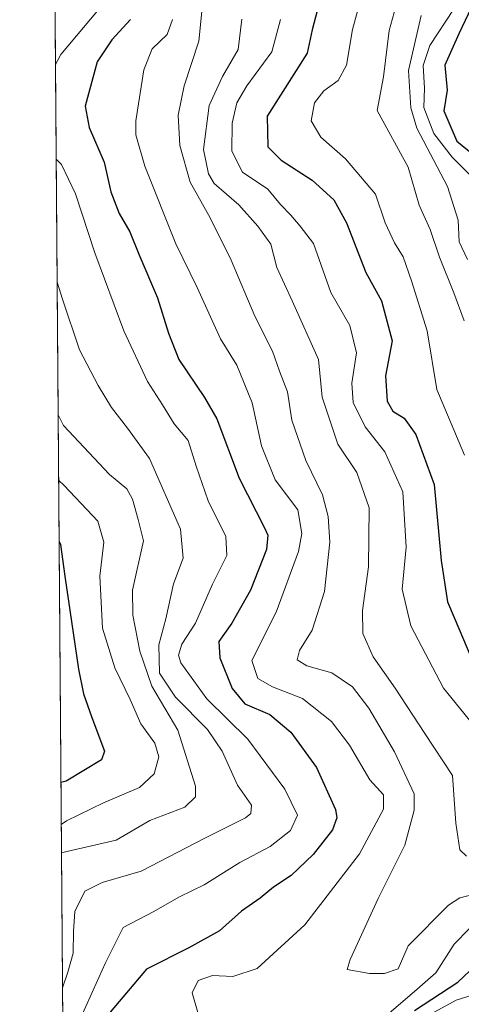
# Model space of a CAD drawing. Units: metres. Extents: x 552948 to 556379, y 4719370 to 4721721.
# Drawn here: x 552949 to 553036, y 4719505 to 4719698 of the extents above; entities that cross this region are included whole.
import ezdxf

# ---------------------------------------------------------------- set-up
doc = ezdxf.new("R2010")
doc.units = ezdxf.units.M
doc.header["$MEASUREMENT"] = 0
for name, color, linetype, lineweight in [('Arbolado forestal CxS', 92, 'Continuous', 0), ('Comarca CxS', 21, 'Continuous', 0), ('Comunidad Autónoma CxS', 142, 'Continuous', 0), ('Curva de nivel maestra', 30, 'Continuous', 30), ('Curva de nivel normal', 30, 'Continuous', 0), ('Espacio natural protegido CxS', 121, 'Continuous', 0), ('Municipio CxS', 4, 'Continuous', 0), ('Provincia CxS', 1, 'Continuous', 0)]:
    doc.layers.add(name, color=color, linetype=linetype, lineweight=lineweight)

# ---------------------------------------------------------------- blocks, each defined once
blk = doc.blocks.new('*U10')
at = {"layer": 'Arbolado forestal CxS', "color": 92, "linetype": 'Continuous', "lineweight": 0}
blk.add_polyline3d([(553060.4911000002, 4719699.8441, 1034.892000000007), (553069.1615000004, 4719685.1709, 1046.488899999997), (553077.2638999998, 4719670.1077, 1048.380900000004), (553082.6645000001, 4719668.1841, 1053.768899999995), (553091.6074999999, 4719660.138699999, 1060.736399999995), (553114.0398000004, 4719634.968499999, 1062.942800000004), (553137.9956, 4719614.251499999, 1062.116500000004), (553123.4221000001, 4719585.107899999, 1039.487299999994), (553105.4846999999, 4719554.5349, 1013.204400000002), (553076.9292000001, 4719521.135500001, 983.5541999999988), (553044.8432999998, 4719492.8049, 958.8659000000043), (553035.1189000001, 4719468.512900001, 943.994000000006), (553026.6127000004, 4719438.757099999, 925.3934000000008), (553023.8425000003, 4719426.028899999, 918.1374999999971), (553033.9027000006, 4719417.501900001, 918.7437999999967), (553016.1638000002, 4719399.049100001, 907.5273000000016), (553003.4649, 4719381.8095, 900.1389999999956), (552958.79, 4719381.460000001, 889.1261999999989), (552954.1030000001, 4719995.055000001, 1070.537299999996)], dxfattribs=at)

msp = doc.modelspace()

# ---------------------------------------------------------------- linework, layer by layer
at = {"layer": 'Arbolado forestal CxS', "color": 92, "linetype": 'Continuous', "lineweight": 0, "extrusion": (0.00138515727161119, -0.1813390754684264, 0.9834196566306723), "elevation": -854167.9516680575, "flags": 128}
msp.add_lwpolyline([(588990.5700443481, 4637004.722632641), (588990.570044348, 4637385.625561459)], dxfattribs=at)
at = {"layer": 'Comarca CxS', "color": 21, "linetype": 'Continuous', "lineweight": 0, "flags": 128}
msp.add_lwpolyline([(554432.6630542816, 4719392.989965962), (553131.9927300784, 4719382.814930972), (552958.7900003991, 4719381.45998277), (552949.4386851194, 4720605.669267046)], dxfattribs=at)
at = {"layer": 'Comunidad Autónoma CxS', "color": 142, "linetype": 'Continuous', "lineweight": 0, "flags": 128}
msp.add_lwpolyline([(554432.6630542816, 4719392.989965962), (553131.9927300784, 4719382.814930972), (552958.7900003991, 4719381.45998277), (552949.4386851194, 4720605.669267046)], dxfattribs=at)
at = {"layer": 'Curva de nivel maestra', "color": 30, "linetype": 'Continuous', "lineweight": 30, "flags": 128}
for points, elevation in [([(553039.7199999997, 4719704.190099999), (553035.4100000003, 4719695.030099999), (553032.7199999997, 4719688.890100001), (553033.1299999999, 4719684.040100001), (553032.5099999999, 4719679.9801), (553035.0499999998, 4719674.050100001), (553039.9299999997, 4719670.050100001)], 1025), ([(553007.7100000001, 4719699.540100001), (553006.7100000001, 4719695.8301), (553005.7100000001, 4719691.220100001), (552997.8899999997, 4719678.890100001), (552998.0599999996, 4719672.9001), (553000.6699999999, 4719670.3301), (553006.7400000002, 4719666.4001), (553010.9400000004, 4719662.5801), (553013.4699999997, 4719658.0601), (553017.2400000002, 4719648.340100001), (553020.2800000003, 4719642.7601), (553022.4000000004, 4719634.940099999), (553021.0800000001, 4719628.0801), (553021.3899999997, 4719623.1501), (553022.5099999999, 4719621.190099999), (553024.7300000004, 4719619.8101), (553027.0199999996, 4719616.640100001), (553030.6200000001, 4719606.860099999), (553031.9800000004, 4719591.960100001), (553033.2100000001, 4719583.870100001), (553035.6299999999, 4719578.2301), (553037.5599999996, 4719573.600099999)], 1000), ([(552971.1500000004, 4719697.860099999), (552967.4800000004, 4719693.860099999), (552964.5800000001, 4719689.540100001), (552962.2599999999, 4719680.860099999), (552963.0700000003, 4719676.7301), (552965.9800000004, 4719669.940099999), (552967.2699999996, 4719664.140100001), (552968.9299999997, 4719659.890100001), (552970.9800000004, 4719656.3101), (552972.7699999996, 4719651.920100001), (552976.4199999999, 4719643.380100001), (552978.6100000005, 4719636.4301), (552980.6100000005, 4719631.280099999), (552985.6600000003, 4719623.880100001), (552988.0300000003, 4719619.720100001), (552992.4199999999, 4719608.090100001), (552997.3499999996, 4719598.360099999), (552998.0199999996, 4719596.9301), (552997.7599999999, 4719594.100099999), (552994.6299999999, 4719586.1801), (552991.0099999999, 4719579.690099999), (552988.4400000004, 4719576.100099999), (552988.6200000001, 4719572.890100001), (552991.0300000003, 4719566.890100001), (552993.54, 4719563.9001), (552998.4199999999, 4719561.800100001), (553002.5099999999, 4719558.380100001), (553007.5499999998, 4719551.4301), (553011.2599999999, 4719543.2301), (553011.5599999996, 4719541.600099999), (553010.6699999999, 4719539.280099999), (553006.8799999999, 4719534.4301), (553002.6299999999, 4719530.3201), (552999.1399999997, 4719528.020099999), (552996.54, 4719525.870100001), (552992.8799999999, 4719523.370100001), (552988.5599999996, 4719519.520099999), (552982.54, 4719516.140100001), (552974.29, 4719512.020099999), (552966.4400000004, 4719502.700099999)], 975), ([(552957.1539000003, 4719595.6524), (552957.4299999997, 4719595.100099999), (552958.2699999996, 4719588.880100001), (552960.9600000001, 4719570.720100001), (552961.9199999999, 4719565.890100001), (552963.5599999996, 4719561.220100001), (552966.0599999996, 4719554.670100001), (552965.4900000002, 4719552.950099999), (552958.5700000003, 4719548.800100001), (552957.5138999998, 4719548.5153)], 950), ([(553026.7800000003, 4719503.9101), (553035.2199999997, 4719509.450099999), (553038.8200000003, 4719512.8201), (553041.7300000004, 4719514.210100001), (553048.2999999998, 4719514.630100001), (553056.9000000004, 4719513.5601), (553064.9299999997, 4719512.940099999), (553068.54, 4719512.1601), (553069.7999999998, 4719510.2601), (553070.9500000002, 4719506.1801), (553073.6799999997, 4719502.220100001)], 975)]:
    msp.add_lwpolyline(points, dxfattribs=dict(at, elevation=elevation))
at = {"layer": 'Curva de nivel normal', "color": 30, "linetype": 'Continuous', "lineweight": 0, "flags": 128}
for points, elevation in [([(552956.4406000003, 4719689.0288), (552957.4900000002, 4719691.020099999), (552966.3899999997, 4719701.5601)], 970), ([(552985.4000000004, 4719702.110099999), (552984.5, 4719693.620100001), (552981.6200000001, 4719684.890100001), (552980.4800000004, 4719679.140100001), (552980.7699999996, 4719673.1801), (552982.7999999998, 4719666.020099999), (552986.7599999999, 4719659.040100001), (552990.8600000005, 4719650.7401), (552995.4600000001, 4719639.800100001), (552998.9500000002, 4719632.960100001), (553000.3099999996, 4719628.9901), (553001.8700000001, 4719624.970100001), (553002.7400000002, 4719619.440099999), (553005.4600000001, 4719611.550100001), (553008.7300000004, 4719604.8101), (553009.8700000001, 4719600.550100001), (553010.1699999999, 4719595.5601), (553009.1600000003, 4719585.920100001), (553006.7400000002, 4719578.3301), (553004.2599999999, 4719574.350099999), (553003.7699999996, 4719572.540100001), (553005.6399999997, 4719571.340100001), (553010.54, 4719570.0001), (553014.6100000005, 4719567.270099999), (553017.8399999999, 4719563.0801), (553022.8300000001, 4719554.4901), (553026.7100000001, 4719546.3101), (553026.7199999997, 4719543.120100001), (553024.8899999997, 4719536.2601), (553019.6200000001, 4719525.8201), (553014.1799999997, 4719513.860099999), (553013.5499999998, 4719511.9101), (553017.9500000002, 4719511.1501), (553020.9100000003, 4719511.1601), (553023.5300000003, 4719512.040100001), (553025.5099999999, 4719516.540100001), (553033.4299999997, 4719524.4801), (553035.6200000001, 4719525.9801), (553039.7800000003, 4719526.9801)], 985), ([(553016.4800000004, 4719702.860099999), (553014.5999999996, 4719695.860099999), (553013.4299999997, 4719688.870100001), (553011.8300000001, 4719685.870100001), (553009.0199999996, 4719683.870100001), (553007.1500000004, 4719681.540100001), (553006.5300000003, 4719678.040100001), (553008.4100000003, 4719674.790100001), (553013.2599999999, 4719670.590100001), (553019.0999999996, 4719663.6801), (553021.04, 4719658.030099999), (553022.8300000001, 4719654.100099999), (553024.5599999996, 4719651.420100001), (553026.1799999997, 4719646.700099999), (553029.2199999997, 4719636.940099999), (553031.1399999997, 4719625.4001), (553036.54, 4719612.550100001)], 1005), ([(553023.7800000003, 4719702.8101), (553021.79, 4719695.690099999), (553020.6900000004, 4719686.610099999), (553019.4199999999, 4719680.0601), (553025.54, 4719668.950099999), (553027.6500000004, 4719661.5001), (553029.8099999996, 4719656.7401), (553031.6399999997, 4719651.350099999), (553034.4299999997, 4719644.360099999), (553036.5, 4719638.840100001)], 1010), ([(553034.3600000005, 4719699.8101), (553029.7599999999, 4719692.7501), (553028.4800000004, 4719688.8101), (553028.7199999997, 4719684.390100001), (553028.6100000005, 4719680.610099999), (553030.5499999998, 4719675.550100001), (553034.1200000001, 4719670.870100001), (553038.1799999997, 4719666.880100001)], 1020), ([(552979.3600000005, 4719697.8101), (552978.3099999996, 4719694.890100001), (552975.4000000004, 4719692.120100001), (552973.7300000004, 4719687.9901), (552972.1900000004, 4719678.0001), (552972.2100000001, 4719675.300100001), (552973.9400000004, 4719669.1601), (552980.0300000003, 4719653.940099999), (552984.2199999997, 4719645.420100001), (552988.7699999996, 4719635.370100001), (552991.9900000002, 4719630.200099999), (552994.9800000004, 4719622.840100001), (552996.79, 4719614.4301), (552999.4400000004, 4719607.770099999), (553003.9400000004, 4719601.860099999), (553004.6799999997, 4719597.2401), (553004.0099999999, 4719593.7401), (552999.6799999997, 4719581.850099999), (552994.8799999999, 4719572.380100001), (552996.0999999996, 4719568.840100001), (552998.9400000004, 4719567.2401), (553004.7999999998, 4719564.960100001), (553010.5, 4719560.4801), (553014.0199999996, 4719555.800100001), (553018.0199999996, 4719549.050100001), (553020.6600000003, 4719546.100099999), (553020.6799999997, 4719543.280099999), (553015.9800000004, 4719534.5601), (553005.2999999998, 4719520.6501), (552995.9600000001, 4719512.110099999), (552991.1900000004, 4719510.550100001), (552987.1799999997, 4719510.7601), (552984.4000000004, 4719509.7401), (552983.1900000004, 4719507.3301), (552984.2999999998, 4719503.5001)], 980), ([(552992.9299999997, 4719697.9001), (552992.2300000004, 4719691.960100001), (552989.1500000004, 4719686.6801), (552986.5700000003, 4719680.9801), (552985.4400000004, 4719672.4001), (552986.4100000003, 4719667.610099999), (552987.5300000003, 4719665.7601), (552992.3700000001, 4719661.590100001), (552996.0599999996, 4719657.390100001), (552998.5999999996, 4719653.890100001), (552999.8200000003, 4719649.3101), (553002.8300000001, 4719642.800100001), (553007.9400000004, 4719631.290100001), (553008.6600000003, 4719623.9301), (553011.7300000004, 4719614.7401), (553015.4299999997, 4719609.210100001), (553017.9000000004, 4719602.300100001), (553017.7400000002, 4719590.720100001), (553016.5800000001, 4719582.190099999), (553016.6100000005, 4719577.700099999), (553018.6699999999, 4719573.120100001), (553022.9400000004, 4719566.960100001), (553028.75, 4719558.100099999), (553034.2199999997, 4719549.9101), (553034.8799999999, 4719540.5801), (553035.6100000005, 4719535.3101), (553036.9100000003, 4719534.120100001)], 990), ([(553000.4900000002, 4719697.860099999), (552998.8099999996, 4719691.530099999), (552993.9100000003, 4719684.890100001), (552991.9600000001, 4719681.550100001), (552991.0800000001, 4719677.550100001), (552990.9800000004, 4719672.090100001), (552993.0599999996, 4719667.970100001), (552998.0099999999, 4719664.6501), (553000.5, 4719661.640100001), (553002.5199999996, 4719659.520099999), (553004.3899999997, 4719657.390100001), (553006.9800000004, 4719653.9801), (553010.3899999997, 4719644.4301), (553014.1200000001, 4719637.940099999), (553015.4199999999, 4719632.590100001), (553014.5, 4719626.640100001), (553014.7400000002, 4719622.860099999), (553017.1200000001, 4719618.100099999), (553020.9600000001, 4719613.2601), (553024.4800000004, 4719605.4001), (553025.0999999996, 4719594.600099999), (553024.3399999999, 4719586.380100001), (553026.0199999996, 4719579.1601), (553032.4600000001, 4719566.970100001), (553038.9600000001, 4719558.9801)], 995), ([(553028.0800000001, 4719698.640100001), (553025.5499999998, 4719687.860099999), (553026.0199999996, 4719680.520099999), (553027.1799999997, 4719676.5801), (553033.2199999997, 4719665.140100001), (553035.29, 4719658.600099999), (553035.5199999996, 4719654.300100001), (553037.1299999999, 4719650.870100001)], 1015), ([(552961.4900000002, 4719502.6801), (552966.2000000002, 4719513.090100001), (552969.7300000004, 4719520.110099999), (552975.5700000003, 4719523.210100001), (552980.7199999997, 4719526.120100001), (552985.5499999998, 4719528.460100001), (552992.5300000003, 4719532.840100001), (552998.4800000004, 4719535.9801), (553002.4600000001, 4719539.110099999), (553003.8499999996, 4719542.120100001), (553001.3499999996, 4719547.220100001), (552994.0999999996, 4719557.020099999), (552986.0899999999, 4719564.890100001), (552980.9900000002, 4719571.920100001), (552980.54, 4719573.450099999), (552981.1900000004, 4719575.5601), (552983.8399999999, 4719579.7301), (552987.1699999999, 4719587.3201), (552990.0099999999, 4719592.970100001), (552989.8200000003, 4719596.640100001), (552986.3799999999, 4719603.640100001), (552983.9699999997, 4719610.450099999), (552982.4400000004, 4719615.440099999), (552979.7100000001, 4719618.710100001), (552977.4100000003, 4719622.4301), (552974.4600000001, 4719626.9901), (552969.8200000003, 4719636.880100001), (552964.1799999997, 4719652.200099999), (552960.3700000001, 4719663.7401), (552957.6500000004, 4719669.450099999), (552956.5822000002, 4719670.49)], 970), ([(552956.7659999998, 4719646.4301), (552957.8499999996, 4719643.120100001), (552961.1600000003, 4719633.220100001), (552964.8200000003, 4719626.210100001), (552967.4400000004, 4719621.880100001), (552970.5499999998, 4719617.850099999), (552974.8799999999, 4719611.9101), (552980.9000000004, 4719598.0701), (552981.4800000004, 4719592.4001), (552979.5800000001, 4719587.380100001), (552978.0899999999, 4719580.5601), (552976.7199999997, 4719575.4801), (552976.8399999999, 4719569.920100001), (552979.9800000004, 4719565.2301), (552986.2400000002, 4719558.890100001), (552989.0800000001, 4719554.670100001), (552992.0800000001, 4719547.9801), (552994.8200000003, 4719544.0801), (552994.7000000002, 4719542.440099999), (552993.6500000004, 4719541.590100001), (552985.7199999997, 4719537.600099999), (552973.2599999999, 4719531.1801), (552965.5999999996, 4719528.970100001), (552962.2100000001, 4719527.2601), (552960.2599999999, 4719523.2601), (552959.9800000004, 4719519.4101), (552959.9400000004, 4719515.1501), (552958.8600000005, 4719511.420100001), (552957.8210000005, 4719508.320900001)], 965), ([(552956.9642000003, 4719620.479599999), (552958.04, 4719618.4101), (552967.0499999998, 4719608.770099999), (552970.3899999997, 4719605.9801), (552971.5599999996, 4719603.950099999), (552972.6699999999, 4719599.9801), (552973.7100000001, 4719595.8301), (552971.5, 4719586.170100001), (552971.5800000001, 4719581.2401), (552972.9600000001, 4719574.2401), (552975.3499999996, 4719567.360099999), (552980.3899999997, 4719558.7301), (552983.8499999996, 4719547.8301), (552983.8700000001, 4719545.7301), (552981.8099999996, 4719543.690099999), (552974.9199999999, 4719541.0801), (552968.3099999996, 4719537.2401), (552958.6799999997, 4719535.040100001), (552957.619, 4719534.7587)], 960), ([(552957.0621999997, 4719607.654999999), (552958.1299999999, 4719606.6501), (552964.7199999997, 4719599.6601), (552965.9299999997, 4719595.550100001), (552965.1100000005, 4719588.890100001), (552965.6399999997, 4719578.720100001), (552968.0499999998, 4719570.9901), (552971.0599999996, 4719564.7501), (552973.1699999999, 4719559.9801), (552975.8899999997, 4719556.220100001), (552976.7199999997, 4719553.5601), (552975.7800000003, 4719550.220100001), (552972.8700000001, 4719547.5601), (552965.8200000003, 4719544.5601), (552958.6299999999, 4719541.0001), (552957.5768999998, 4719540.267999999)], 955), ([(553020.8700000001, 4719502.5801), (553026.7599999999, 4719507.630100001), (553030.9500000002, 4719511.280099999), (553034.5199999996, 4719516.9001), (553037.4600000001, 4719519.860099999), (553043.3200000003, 4719521.3101), (553051.4400000004, 4719520.620100001), (553058.3399999999, 4719519.2301), (553062.8600000005, 4719519.210100001), (553066.5300000003, 4719519.9801), (553069.1900000004, 4719519.540100001), (553072.8600000005, 4719517.3201), (553076.1799999997, 4719515.1801), (553077.1299999999, 4719510.2601), (553079.4100000003, 4719505.890100001), (553084.0199999996, 4719501.870100001)], 980), ([(553063.9100000003, 4719505.100099999), (553062.0099999999, 4719506.800100001), (553056.5300000003, 4719507.040100001), (553048.9100000003, 4719508.3301), (553041.4000000004, 4719507.950099999), (553034.9199999999, 4719505.9301), (553027.8700000001, 4719502.040100001)], 970)]:
    msp.add_lwpolyline(points, dxfattribs=dict(at, elevation=elevation))
at = {"layer": 'Espacio natural protegido CxS', "color": 121, "linetype": 'Continuous', "lineweight": 0, "flags": 128}
msp.add_lwpolyline([(554432.6630542816, 4719392.989965962), (553131.9927300784, 4719382.814930972), (552958.7900003991, 4719381.45998277), (552949.4386851194, 4720605.669267046)], dxfattribs=at)
at = {"layer": 'Municipio CxS', "color": 4, "linetype": 'Continuous', "lineweight": 0, "flags": 128}
msp.add_lwpolyline([(553219.8140000014, 4719559.876), (553172.7759999996, 4719513.664), (553151.9689999986, 4719492.054999999), (553130.7630000007, 4719471.838000001), (553109.194, 4719450.217999999), (553116.0530000011, 4719429.853999999), (553124.3789999997, 4719404.047000002), (553131.0929999994, 4719385.205999999), (553131.9927300784, 4719382.814930972), (552958.7900003991, 4719381.45998277), (552949.4386851194, 4720605.669267046)], dxfattribs=at)
at = {"layer": 'Provincia CxS', "color": 1, "linetype": 'Continuous', "lineweight": 0, "flags": 128}
msp.add_lwpolyline([(554432.6630542816, 4719392.989965962), (553131.9927300784, 4719382.814930972), (552958.7900003991, 4719381.45998277), (552949.4386851194, 4720605.669267046)], dxfattribs=at)

# ---------------------------------------------------------------- block references
at = {"layer": 'Arbolado forestal CxS', "color": 92, "linetype": 'Continuous', "lineweight": 0}
msp.add_blockref('*U10', (0, 0), dxfattribs=at)

doc.saveas('drawing.dxf')
